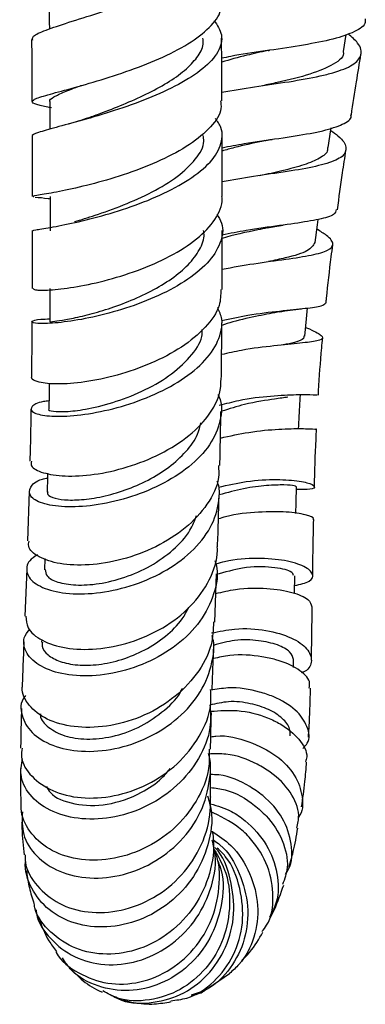
# Model space of a CAD drawing. Units: millimetres. Extents: x 3 to 2496, y 5 to 2495.
# Drawn here: x 1974 to 2004, y 1020 to 1103 of the extents above; entities that cross this region are included whole.
import ezdxf

# ---------------------------------------------------------------- set-up
doc = ezdxf.new("R2010")
doc.units = ezdxf.units.MM

msp = doc.modelspace()

# ---------------------------------------------------------------- linework, layer by layer
at = {"color": 7, "linetype": 'Continuous', "lineweight": 25}
for p, q in [((2001.715, 1100.003), (2001.942, 1101.412)), ((1976.921, 1095.294), (1976.993, 1095.28)), ((1978.641, 1093.91), (1978.605, 1093.9)), ((1975.256, 1062.952), (1975.123, 1058.787)), ((1976.577, 1057.302), (1976.544, 1056.372)), ((1975.042, 1056.415), (1974.889, 1052.447)), ((1990.881, 1051.967), (1991.034, 1056.017)), ((1997.612, 1054.355), (1997.632, 1055.863)), ((1976.312, 1050.479), (1976.303, 1050.271)), ((1997.508, 1048.146), (1997.525, 1048.805)), ((1990.317, 1021.133), (1992.123, 1022.383))]:
    msp.add_line(p, q, dxfattribs=at)
at = {"color": 7, "linetype": 'Continuous', "lineweight": 25, "flags": 128}
for points in [[(1976.938, 1103.974), (1976.949, 1102.495), (1976.953, 1101.891)], [(1976.991, 1095.779), (1976.997, 1094.317), (1977.001, 1093.451)], [(2000.448, 1091.911), (2000.675, 1093.395), (2000.699, 1093.558)], [(1977.015, 1087.78), (1977.015, 1086.344), (1977.015, 1084.908)], [(1999.333, 1083.907), (1999.528, 1085.39), (1999.589, 1085.853)], [(1977.002, 1080.028), (1976.994, 1078.629), (1976.986, 1077.231)], [(1998.47, 1076.031), (1998.613, 1077.499), (1998.702, 1078.405)], [(1976.935, 1072.077), (1976.923, 1071.224), (1976.904, 1069.88)], [(1976.797, 1064.486), (1976.79, 1064.181), (1976.758, 1062.911)], [(1997.718, 1061.105), (1997.739, 1062.01), (1997.772, 1063.381)]]:
    msp.add_lwpolyline(points, dxfattribs=at)
at = {"color": 7, "linetype": 'Continuous', "lineweight": 25}
for points, knots in [([(1975.564, 1100.908), (1975.534, 1101.026), (1975.467, 1101.292), (1976.562, 1101.781), (1978.487, 1102.423), (1981.063, 1103.22), (1983.929, 1104.178), (1986.734, 1105.285), (1989.117, 1106.511), (1990.802, 1107.814), (1991.499, 1109.138), (1991.426, 1110.179), (1990.816, 1110.736), (1990.654, 1110.884)], [0, 0, 0, 0, 0.079155, 0.177689, 0.276358, 0.375078, 0.473752, 0.572295, 0.670655, 0.768822, 0.86682, 0.96469, 1, 1, 1, 1]), ([(1977.137, 1095.257), (1976.924, 1095.298), (1976.08, 1095.459), (1975.461, 1095.643), (1975.462, 1095.916), (1976.507, 1096.269), (1978.4, 1096.776), (1980.925, 1097.476), (1983.769, 1098.388), (1986.575, 1099.501), (1989.017, 1100.783), (1990.695, 1102.178), (1991.495, 1103.307), (1991.359, 1103.933), (1991.326, 1104.087)], [0, 0, 0, 0, 0.031298, 0.124221, 0.2172, 0.310338, 0.403718, 0.497392, 0.591374, 0.685628, 0.78008, 0.874649, 0.969255, 1, 1, 1, 1]), ([(1990.825, 1102.613), (1991.089, 1102.207), (1991.649, 1101.344), (1991.282, 1099.954), (1990.016, 1098.537), (1987.916, 1097.198), (1985.271, 1095.998), (1982.398, 1094.982), (1979.659, 1094.174), (1977.38, 1093.572), (1975.918, 1093.151), (1975.43, 1092.943), (1975.508, 1092.851), (1975.511, 1092.848)], [0, 0, 0, 0, 0.089281, 0.189353, 0.289515, 0.389849, 0.490418, 0.591242, 0.69229, 0.793501, 0.894793, 0.996071, 1, 1, 1, 1]), ([(2003.553, 1102.747), (2003.559, 1102.609), (2003.581, 1102.148), (2002.574, 1101.558), (2000.675, 1100.95), (1998.057, 1100.472), (1995.144, 1100.037), (1992.806, 1099.714), (1991.72, 1099.474), (1991.468, 1099.419)], [0, 0, 0, 0, 0.074958, 0.249667, 0.424108, 0.598398, 0.772713, 0.947231, 1, 1, 1, 1]), ([(1975.458, 1101.006), (1975.459, 1100.858), (1975.471, 1099.251), (1975.482, 1097.507), (1975.488, 1095.92), (1975.489, 1095.775)], [0, 0, 0, 0, 0.0843957, 0.9165412, 1, 1, 1, 1]), ([(1980.253, 1094.417), (1980.59, 1094.54), (1981.479, 1094.864), (1983.178, 1095.523), (1985.112, 1096.379), (1986.913, 1097.345), (1988.415, 1098.392), (1989.451, 1099.494), (1989.965, 1100.419), (1989.905, 1100.959), (1989.886, 1101.127)], [0, 0, 0, 0, 0.08675, 0.228766, 0.37065, 0.512361, 0.653831, 0.795028, 0.935978, 1, 1, 1, 1]), ([(1991.488, 1095.85), (1991.481, 1097.341), (1991.473, 1099.092), (1991.46, 1100.862), (1991.458, 1101.125)], [0, 0, 0, 0, 0.851718, 1, 1, 1, 1]), ([(1991.484, 1096.566), (1992.394, 1096.718), (1994.247, 1097.029), (1997.197, 1097.444), (1999.41, 1097.838), (2001.238, 1098.294), (2002.627, 1098.837), (2003.328, 1099.666), (2003.174, 1100.546), (2002.428, 1101.209), (2002.132, 1101.472)], [0, 0, 0, 0, 0.134856, 0.27486, 0.415121, 0.484636, 0.625172, 0.76612, 0.907302, 1, 1, 1, 1]), ([(1995.37, 1100.07), (1994.763, 1099.941), (1993.36, 1099.645), (1992.154, 1099.295), (1991.47, 1099.097)], [0, 0, 0, 0, 0.433375, 1, 1, 1, 1]), ([(2001.701, 1100.005), (2001.704, 1099.996), (2001.847, 1099.559), (2000.964, 1098.909), (1999.048, 1098.058), (1996.744, 1097.514), (1995.314, 1097.198), (1994.899, 1097.107)], [0, 0, 0, 0, 0.006736, 0.298804, 0.590242, 0.881027, 1, 1, 1, 1]), ([(1995.369, 1100.071), (1995.388, 1100.076), (1995.427, 1100.084), (1995.472, 1100.091), (1995.495, 1100.094)], [0, 0, 0, 0, 0.499957, 1, 1, 1, 1]), ([(2002.388, 1094.643), (2002.532, 1095.576), (2002.797, 1097.282), (2003.073, 1098.987), (2003.198, 1099.759)], [0, 0, 0, 0, 0.546867, 1, 1, 1, 1]), ([(1977.022, 1095.774), (1977.011, 1095.788), (1976.916, 1095.91), (1977.278, 1096.16), (1978.161, 1096.587), (1979.027, 1096.906), (1979.606, 1097.12), (1979.621, 1097.125)], [0, 0, 0, 0, 0.03938, 0.356111, 0.673629, 0.991878, 1, 1, 1, 1]), ([(1991.367, 1095.849), (1991.398, 1095.634), (1991.506, 1094.902), (1990.626, 1093.627), (1988.866, 1092.133), (1986.373, 1090.798), (1983.536, 1089.689), (1980.695, 1088.846), (1978.192, 1088.275), (1976.413, 1087.949), (1975.512, 1087.824), (1975.608, 1087.795), (1975.637, 1087.786)], [0, 0, 0, 0, 0.0468142, 0.1601428, 0.2736301, 0.3871775, 0.5006643, 0.6139606, 0.726948, 0.839542, 0.9517089, 1, 1, 1, 1]), ([(1975.598, 1084.913), (1975.624, 1084.931), (1975.683, 1084.969), (1976.947, 1085.155), (1979.015, 1085.555), (1981.676, 1086.214), (1984.558, 1087.147), (1987.311, 1088.335), (1989.585, 1089.728), (1991.111, 1091.254), (1991.551, 1092.564), (1991.485, 1093.607), (1991.115, 1094.105), (1990.925, 1094.36)], [0, 0, 0, 0, 0.080182, 0.18244, 0.284869, 0.387355, 0.489778, 0.592032, 0.694034, 0.795739, 0.897146, 0.947176, 1, 1, 1, 1]), ([(1980.268, 1094.421), (1979.978, 1094.319), (1979.454, 1094.135), (1978.892, 1093.98), (1978.641, 1093.91)], [0, 0, 0, 0, 0.551981, 1, 1, 1, 1]), ([(1991.504, 1091.894), (1992.121, 1092.014), (1993.681, 1092.317), (1996.339, 1092.679), (1998.556, 1093.025), (2000.402, 1093.398), (2001.722, 1093.849), (2002.452, 1094.29), (2002.345, 1094.617), (2002.333, 1094.652)], [0, 0, 0, 0, 0.124662, 0.315118, 0.504997, 0.598698, 0.787805, 0.976957, 1, 1, 1, 1]), ([(2000.665, 1093.331), (2000.877, 1093.181), (2001.637, 1092.644), (2002.059, 1091.907), (2001.78, 1091.136), (2000.683, 1090.648), (1999.093, 1090.239), (1997.051, 1089.883), (1994.242, 1089.496), (1992.39, 1089.178), (1991.512, 1089.028)], [0, 0, 0, 0, 0.057408, 0.205542, 0.353561, 0.501343, 0.574257, 0.721062, 0.867808, 1, 1, 1, 1]), ([(1975.502, 1092.848), (1975.502, 1092.793), (1975.506, 1091.827), (1975.51, 1090.329), (1975.513, 1088.697), (1975.514, 1087.973), (1975.514, 1087.786)], [0, 0, 0, 0, 0.032093, 0.567838, 0.888365, 1, 1, 1, 1]), ([(1979.076, 1085.675), (1979.632, 1085.841), (1980.82, 1086.197), (1983.188, 1087.034), (1985.641, 1088.132), (1987.827, 1089.449), (1989.336, 1090.912), (1990.057, 1092.105), (1989.933, 1092.766), (1989.903, 1092.923)], [0, 0, 0, 0, 0.142295, 0.304479, 0.466468, 0.6281, 0.789285, 0.950017, 1, 1, 1, 1]), ([(1991.514, 1087.788), (1991.514, 1087.84), (1991.514, 1088.618), (1991.51, 1090.327), (1991.504, 1091.996), (1991.501, 1092.93)], [0, 0, 0, 0, 0.030509, 0.458045, 1, 1, 1, 1]), ([(1995.097, 1092.489), (1995.003, 1092.468), (1994.188, 1092.285), (1992.884, 1092.016), (1991.846, 1091.709), (1991.505, 1091.608)], [0, 0, 0, 0, 0.08041, 0.697737, 1, 1, 1, 1]), ([(1995.102, 1092.489), (1995.198, 1092.508), (1995.391, 1092.548), (1995.612, 1092.581), (1995.724, 1092.598)], [0, 0, 0, 0, 0.4990039, 1, 1, 1, 1]), ([(2000.374, 1091.925), (2000.384, 1091.845), (2000.427, 1091.494), (1999.785, 1091.005), (1998.48, 1090.436), (1996.692, 1089.968), (1995.309, 1089.666), (1994.666, 1089.526)], [0, 0, 0, 0, 0.070522, 0.311551, 0.55198, 0.791798, 1, 1, 1, 1]), ([(2001.216, 1086.673), (2001.358, 1087.704), (2001.587, 1089.373), (2001.84, 1091.044), (2001.937, 1091.682)], [0, 0, 0, 0, 0.618243, 1, 1, 1, 1]), ([(1975.586, 1080.044), (1975.609, 1080.001), (1975.661, 1079.902), (1976.894, 1079.887), (1978.92, 1080.108), (1981.542, 1080.643), (1984.403, 1081.516), (1987.16, 1082.715), (1989.482, 1084.188), (1991.019, 1085.846), (1991.56, 1087.083), (1991.498, 1087.721), (1991.492, 1087.788)], [0, 0, 0, 0, 0.086255, 0.197417, 0.308974, 0.421011, 0.533538, 0.646492, 0.759765, 0.873219, 0.986713, 1, 1, 1, 1]), ([(1975.756, 1087.737), (1976.101, 1087.71), (1976.485, 1087.68), (1976.937, 1087.602), (1976.982, 1087.594)], [0, 0, 0, 0, 0.898993, 1, 1, 1, 1]), ([(2001.116, 1086.686), (2001.084, 1086.544), (2001.007, 1086.207), (1999.975, 1085.919), (1998.421, 1085.625), (1996.399, 1085.343), (1993.819, 1085.004), (1992.185, 1084.673), (1991.513, 1084.537)], [0, 0, 0, 0, 0.147958, 0.351154, 0.451579, 0.65461, 0.858017, 1, 1, 1, 1]), ([(1991.048, 1086.303), (1991.201, 1086.055), (1991.684, 1085.268), (1991.45, 1083.84), (1990.384, 1082.153), (1988.42, 1080.591), (1985.865, 1079.256), (1983.011, 1078.217), (1980.213, 1077.514), (1977.815, 1077.144), (1976.123, 1077.061), (1975.473, 1077.163), (1975.483, 1077.31), (1975.867, 1077.459), (1976.722, 1077.477), (1976.987, 1077.482)], [0, 0, 0, 0, 0.040123, 0.126879, 0.21376, 0.300862, 0.388256, 0.47597, 0.563976, 0.652204, 0.740548, 0.828893, 0.872531, 0.960459, 1, 1, 1, 1]), ([(1991.507, 1081.673), (1992.407, 1081.834), (1994.281, 1082.171), (1996.954, 1082.512), (1999.147, 1082.847), (2000.556, 1083.234), (2000.968, 1083.768), (2000.591, 1084.355), (1999.774, 1084.856), (1999.481, 1085.036)], [0, 0, 0, 0, 0.141467, 0.294573, 0.448213, 0.602477, 0.757379, 0.912858, 1, 1, 1, 1]), ([(1995.277, 1085.147), (1995.026, 1085.09), (1993.903, 1084.835), (1992.429, 1084.571), (1991.513, 1084.244), (1991.513, 1084.244)], [0, 0, 0, 0, 0.2238, 0.999853, 1, 1, 1, 1]), ([(1995.326, 1085.154), (1995.532, 1085.195), (1995.948, 1085.28), (1996.412, 1085.347), (1996.646, 1085.381)], [0, 0, 0, 0, 0.495509, 1, 1, 1, 1]), ([(1975.514, 1084.911), (1975.513, 1084.501), (1975.512, 1083.022), (1975.509, 1081.395), (1975.502, 1080.196), (1975.501, 1080.041)], [0, 0, 0, 0, 0.250251, 0.90295, 1, 1, 1, 1]), ([(1977.033, 1077.232), (1977.018, 1077.233), (1976.932, 1077.236), (1977.341, 1077.269), (1978.255, 1077.408), (1979.678, 1077.694), (1981.426, 1078.16), (1983.358, 1078.821), (1985.304, 1079.675), (1987.088, 1080.704), (1988.567, 1081.874), (1989.563, 1083.141), (1990.036, 1084.179), (1989.967, 1084.768), (1989.948, 1084.924)], [0, 0, 0, 0, 0.0194821, 0.114145, 0.2090034, 0.3039967, 0.3990461, 0.4940518, 0.5889529, 0.683672, 0.7781551, 0.8723949, 0.9663761, 1, 1, 1, 1]), ([(1991.5, 1079.952), (1991.504, 1080.815), (1991.512, 1082.455), (1991.513, 1084.122), (1991.514, 1084.912)], [0, 0, 0, 0, 0.526458, 1, 1, 1, 1]), ([(1999.309, 1083.911), (1999.163, 1083.666), (1998.867, 1083.165), (1997.298, 1082.713), (1995.893, 1082.409), (1995.41, 1082.305)], [0, 0, 0, 0, 0.387687, 0.789282, 1, 1, 1, 1]), ([(2000.26, 1078.817), (2000.273, 1078.953), (2000.396, 1080.241), (2000.591, 1081.876), (2000.785, 1083.375), (2000.828, 1083.709)], [0, 0, 0, 0, 0.084026, 0.795541, 1, 1, 1, 1]), ([(1991.396, 1079.955), (1991.388, 1079.509), (1991.369, 1078.428), (1990.188, 1076.744), (1988.177, 1075.063), (1985.543, 1073.684), (1982.661, 1072.69), (1979.88, 1072.118), (1977.538, 1071.95), (1975.973, 1072.12), (1975.409, 1072.398), (1975.459, 1072.567), (1975.466, 1072.59)], [0, 0, 0, 0, 0.0793246, 0.1925705, 0.3060011, 0.4194803, 0.5328427, 0.6459188, 0.758559, 0.870666, 0.9822188, 1, 1, 1, 1]), ([(1976.914, 1070.579), (1976.756, 1070.562), (1975.969, 1070.477), (1975.384, 1070.103), (1975.369, 1069.652), (1976.417, 1069.312), (1978.321, 1069.246), (1980.867, 1069.548), (1983.732, 1070.268), (1986.562, 1071.402), (1989, 1072.895), (1990.76, 1074.648), (1991.43, 1076.219), (1991.555, 1077.496), (1991.274, 1078.115), (1991.13, 1078.434)], [0, 0, 0, 0, 0.022131, 0.11045, 0.199122, 0.288087, 0.377259, 0.466533, 0.555782, 0.644867, 0.733667, 0.822101, 0.910149, 0.953524, 1, 1, 1, 1]), ([(1991.466, 1077.338), (1992.203, 1077.498), (1993.912, 1077.872), (1996.442, 1078.163), (1998.61, 1078.382), (2000, 1078.544), (2000.137, 1078.733), (2000.201, 1078.821)], [0, 0, 0, 0, 0.164493, 0.381635, 0.597653, 0.81279, 1, 1, 1, 1]), ([(1996.321, 1078.079), (1996.623, 1078.13), (1997.236, 1078.235), (1997.87, 1078.306), (1998.193, 1078.341)], [0, 0, 0, 0, 0.491962, 1, 1, 1, 1]), ([(1996.379, 1078.09), (1995.797, 1077.975), (1994.607, 1077.74), (1992.825, 1077.372), (1991.785, 1077.035), (1991.481, 1076.936)], [0, 0, 0, 0, 0.404402, 0.825816, 1, 1, 1, 1]), ([(1975.484, 1077.243), (1975.483, 1077.098), (1975.474, 1075.533), (1975.461, 1073.973), (1975.44, 1072.604), (1975.44, 1072.591)], [0, 0, 0, 0, 0.09164, 0.991461, 1, 1, 1, 1]), ([(1991.436, 1072.396), (1991.446, 1073.184), (1991.467, 1074.745), (1991.477, 1076.36), (1991.483, 1077.159)], [0, 0, 0, 0, 0.504779, 1, 1, 1, 1]), ([(1998.542, 1076.768), (1998.648, 1076.722), (1999.377, 1076.409), (1999.959, 1076.07), (2000.032, 1075.724), (1999.188, 1075.56), (1997.816, 1075.408), (1995.947, 1075.224), (1993.562, 1074.948), (1992.026, 1074.604), (1991.461, 1074.477)], [0, 0, 0, 0, 0.027506, 0.188948, 0.350074, 0.510667, 0.589761, 0.748674, 0.907472, 1, 1, 1, 1]), ([(1976.919, 1069.879), (1976.914, 1069.877), (1976.793, 1069.807), (1977.232, 1069.685), (1978.259, 1069.649), (1980.01, 1069.848), (1982.257, 1070.382), (1984.759, 1071.326), (1987.093, 1072.632), (1988.852, 1074.228), (1989.813, 1075.598), (1989.831, 1076.389), (1989.835, 1076.579)], [0, 0, 0, 0, 0.004867, 0.115721, 0.226882, 0.338217, 0.463379, 0.588407, 0.713119, 0.837381, 0.961135, 1, 1, 1, 1]), ([(1998.381, 1076.046), (1998.388, 1075.97), (1998.408, 1075.753), (1997.81, 1075.536), (1996.982, 1075.36), (1996.648, 1075.289)], [0, 0, 0, 0, 0.2403679, 0.6942286, 1, 1, 1, 1]), ([(1999.609, 1071.073), (1999.615, 1071.189), (1999.682, 1072.495), (1999.803, 1074.105), (1999.95, 1075.607), (1999.977, 1075.887)], [0, 0, 0, 0, 0.073308, 0.827103, 1, 1, 1, 1]), ([(1975.441, 1065.502), (1975.419, 1065.367), (1975.358, 1064.991), (1976.343, 1064.487), (1978.179, 1064.192), (1980.693, 1064.321), (1983.528, 1064.94), (1986.355, 1066.056), (1988.829, 1067.617), (1990.614, 1069.515), (1991.379, 1071.174), (1991.408, 1072.135), (1991.416, 1072.396)], [0, 0, 0, 0, 0.061584, 0.171958, 0.282736, 0.394054, 0.505972, 0.618448, 0.731355, 0.844514, 0.957731, 1, 1, 1, 1]), ([(1991.145, 1071.106), (1991.175, 1071.053), (1991.565, 1070.359), (1991.419, 1068.878), (1990.595, 1066.845), (1988.792, 1064.977), (1986.351, 1063.439), (1983.53, 1062.333), (1980.678, 1061.719), (1978.143, 1061.601), (1976.247, 1061.915), (1975.21, 1062.547), (1975.25, 1063.297), (1975.851, 1063.888), (1976.64, 1064.057), (1976.787, 1064.089)], [0, 0, 0, 0, 0.007226, 0.094215, 0.181371, 0.268834, 0.356707, 0.445034, 0.533784, 0.622861, 0.712129, 0.801439, 0.890654, 0.979652, 1, 1, 1, 1]), ([(1999.482, 1071.08), (1999.508, 1071.072), (1999.588, 1071.046), (1998.834, 1071.09), (1997.512, 1071.087), (1995.663, 1070.992), (1993.321, 1070.731), (1991.815, 1070.334), (1991.263, 1070.188)], [0, 0, 0, 0, 0.105185, 0.324693, 0.433239, 0.652682, 0.87274, 1, 1, 1, 1]), ([(1997.052, 1070.891), (1996.712, 1070.844), (1995.867, 1070.727), (1993.731, 1070.422), (1992.114, 1069.909), (1991.473, 1069.706)], [0, 0, 0, 0, 0.289848, 0.718614, 1, 1, 1, 1]), ([(1997.948, 1068.284), (1997.974, 1068.761), (1998.023, 1069.681), (1998.072, 1070.601), (1998.096, 1071.044)], [0, 0, 0, 0, 0.51853, 1, 1, 1, 1]), ([(1975.399, 1069.914), (1975.39, 1069.278), (1975.37, 1067.764), (1975.335, 1066.333), (1975.314, 1065.503)], [0, 0, 0, 0, 0.419985, 1, 1, 1, 1]), ([(1991.311, 1065.149), (1991.318, 1065.377), (1991.359, 1066.815), (1991.381, 1068.371), (1991.399, 1069.681)], [0, 0, 0, 0, 0.15869, 1, 1, 1, 1]), ([(1976.82, 1062.912), (1976.802, 1062.871), (1976.725, 1062.701), (1977.179, 1062.435), (1978.148, 1062.225), (1979.614, 1062.226), (1981.393, 1062.488), (1983.345, 1063.036), (1985.293, 1063.874), (1987.076, 1064.975), (1988.509, 1066.295), (1989.44, 1067.575), (1989.633, 1068.411), (1989.707, 1068.729)], [0, 0, 0, 0, 0.031755, 0.13245, 0.2334, 0.334516, 0.435673, 0.536776, 0.637705, 0.738359, 0.83869, 0.938646, 1, 1, 1, 1]), ([(1991.359, 1067.454), (1992.166, 1067.632), (1993.931, 1068.021), (1995.938, 1068.186), (1997.701, 1068.258), (1998.933, 1068.243), (1999.577, 1068.177), (1999.417, 1068.209), (1999.4, 1068.213)], [0, 0, 0, 0, 0.188006, 0.411498, 0.5225, 0.746888, 0.972815, 1, 1, 1, 1]), ([(1999.279, 1063.344), (1999.313, 1064.666), (1999.354, 1066.267), (1999.443, 1067.92), (1999.459, 1068.207)], [0, 0, 0, 0, 0.826229, 1, 1, 1, 1]), ([(1991.191, 1065.15), (1991.214, 1064.806), (1991.287, 1063.695), (1990.339, 1061.838), (1988.509, 1059.821), (1985.968, 1058.218), (1983.1, 1057.156), (1980.247, 1056.691), (1977.75, 1056.805), (1975.989, 1057.401), (1975.11, 1058.147), (1975.218, 1058.634), (1975.251, 1058.781)], [0, 0, 0, 0, 0.0506, 0.163437, 0.276567, 0.389841, 0.503064, 0.616008, 0.728489, 0.840407, 0.951732, 1, 1, 1, 1]), ([(1975.94, 1057.615), (1975.696, 1057.458), (1975.229, 1057.157), (1974.968, 1056.442), (1975.176, 1055.578), (1976.454, 1054.73), (1978.55, 1054.279), (1981.22, 1054.355), (1984.127, 1055.026), (1986.915, 1056.283), (1989.227, 1058.04), (1990.815, 1060.156), (1991.257, 1062.053), (1991.304, 1063.295), (1991.112, 1063.741), (1991.073, 1063.831)], [0, 0, 0, 0, 0.050682, 0.097088, 0.190902, 0.285182, 0.379653, 0.474203, 0.568672, 0.662908, 0.756748, 0.850054, 0.942798, 0.988423, 1, 1, 1, 1]), ([(1991.196, 1063.314), (1991.989, 1063.496), (1993.739, 1063.897), (1995.749, 1063.978), (1997.505, 1063.917), (1998.812, 1063.703), (1999.422, 1063.377), (1999.119, 1063.11), (1998.198, 1063.125), (1997.766, 1063.133)], [0, 0, 0, 0, 0.134242, 0.295995, 0.375709, 0.536426, 0.697181, 0.858015, 1, 1, 1, 1]), ([(1997.699, 1063.387), (1997.69, 1063.403), (1997.668, 1063.442), (1996.798, 1063.523), (1995.315, 1063.481), (1993.38, 1063.255), (1991.95, 1062.855), (1991.25, 1062.66)], [0, 0, 0, 0, 0.154517, 0.368261, 0.581658, 0.79505, 1, 1, 1, 1]), ([(1991.12, 1058.286), (1991.123, 1058.349), (1991.174, 1059.693), (1991.209, 1061.221), (1991.243, 1062.677)], [0, 0, 0, 0, 0.04714, 1, 1, 1, 1]), ([(1999.131, 1060.612), (1999.157, 1060.628), (1999.317, 1060.728), (1998.618, 1061.009), (1997.042, 1061.271), (1994.638, 1061.251), (1992.543, 1061.064), (1991.389, 1060.709), (1991.187, 1060.647)], [0, 0, 0, 0, 0.0440701, 0.2725255, 0.500125, 0.7267025, 0.952159, 1, 1, 1, 1]), ([(1976.597, 1056.376), (1976.618, 1056.192), (1976.662, 1055.784), (1977.59, 1055.284), (1979.118, 1055.026), (1981.104, 1055.133), (1983.312, 1055.672), (1985.511, 1056.634), (1987.422, 1057.993), (1988.796, 1059.464), (1989.189, 1060.507), (1989.347, 1060.927)], [0, 0, 0, 0, 0.096806, 0.214594, 0.332623, 0.450754, 0.568809, 0.686616, 0.804034, 0.920922, 1, 1, 1, 1]), ([(1999.133, 1055.847), (1999.142, 1056.59), (1999.161, 1058.125), (1999.197, 1059.762), (1999.216, 1060.606)], [0, 0, 0, 0, 0.4842191, 1, 1, 1, 1]), ([(1974.976, 1052.449), (1974.994, 1052.12), (1975.034, 1051.361), (1976.251, 1050.362), (1978.27, 1049.693), (1980.899, 1049.599), (1983.783, 1050.164), (1986.578, 1051.394), (1988.953, 1053.216), (1990.553, 1055.478), (1991.141, 1057.255), (1991.102, 1058.188), (1991.098, 1058.286)], [0, 0, 0, 0, 0.085245, 0.196329, 0.307861, 0.419943, 0.532577, 0.645716, 0.759222, 0.872916, 0.986596, 1, 1, 1, 1]), ([(1990.877, 1057.158), (1990.919, 1057.037), (1991.239, 1056.133), (1990.895, 1054.317), (1989.788, 1051.977), (1987.761, 1049.953), (1985.168, 1048.441), (1982.288, 1047.552), (1979.478, 1047.335), (1977.085, 1047.753), (1975.398, 1048.69), (1974.805, 1049.739), (1974.761, 1050.672), (1975.107, 1051.125), (1975.296, 1051.371)], [0, 0, 0, 0, 0.0147453, 0.1106669, 0.206884, 0.3035388, 0.4007241, 0.4984351, 0.5966271, 0.6951783, 0.7939403, 0.8927419, 0.9415608, 1, 1, 1, 1]), ([(1997.621, 1055.038), (1998.092, 1055.143), (1999.035, 1055.354), (1999.265, 1055.995), (1998.544, 1056.656), (1996.886, 1057.194), (1994.522, 1057.364), (1992.406, 1057.268), (1991.227, 1056.906), (1990.984, 1056.831)], [0, 0, 0, 0, 0.160255, 0.32112, 0.481093, 0.640442, 0.799511, 0.958667, 1, 1, 1, 1]), ([(1997.521, 1055.872), (1997.489, 1055.994), (1997.415, 1056.273), (1995.808, 1056.623), (1993.481, 1056.65), (1991.738, 1056.166), (1990.973, 1055.954)], [0, 0, 0, 0, 0.2202915, 0.5010602, 0.7812066, 1, 1, 1, 1]), ([(1990.972, 1054.361), (1991.528, 1054.494), (1993.039, 1054.856), (1995.365, 1054.844), (1997.506, 1054.506), (1998.89, 1053.89), (1999.003, 1053.463), (1999.057, 1053.258)], [0, 0, 0, 0, 0.12862, 0.349571, 0.571781, 0.795251, 1, 1, 1, 1]), ([(1976.375, 1050.271), (1976.354, 1050.157), (1976.282, 1049.779), (1976.779, 1049.175), (1977.789, 1048.6), (1979.29, 1048.301), (1981.091, 1048.335), (1983.056, 1048.76), (1985.016, 1049.56), (1986.765, 1050.736), (1988.058, 1051.97), (1988.521, 1052.861), (1988.688, 1053.183)], [0, 0, 0, 0, 0.047444, 0.158636, 0.270046, 0.38162, 0.493197, 0.604674, 0.715919, 0.826823, 0.937328, 1, 1, 1, 1]), ([(1999.02, 1048.752), (1999.044, 1050.004), (1999.072, 1051.459), (1999.094, 1053.039), (1999.097, 1053.26)], [0, 0, 0, 0, 0.86026, 1, 1, 1, 1]), ([(1990.781, 1051.975), (1990.755, 1051.329), (1990.691, 1049.79), (1989.434, 1047.501), (1987.354, 1045.386), (1984.669, 1043.874), (1981.757, 1043.085), (1978.973, 1043.05), (1976.65, 1043.709), (1975.133, 1044.91), (1974.611, 1045.989), (1974.682, 1046.57), (1974.689, 1046.632)], [0, 0, 0, 0, 0.0817398, 0.1950377, 0.3085996, 0.4222921, 0.5359169, 0.6493025, 0.7622759, 0.8747218, 0.9865652, 1, 1, 1, 1]), ([(1990.608, 1051.042), (1991.261, 1051.179), (1992.868, 1051.516), (1995.281, 1051.316), (1997.427, 1050.691), (1998.794, 1049.724), (1999.139, 1048.704), (1998.865, 1047.955), (1998.255, 1047.732), (1998.152, 1047.694)], [0, 0, 0, 0, 0.116579, 0.286852, 0.456495, 0.625871, 0.795446, 0.965664, 1, 1, 1, 1]), ([(1974.938, 1045.774), (1974.87, 1045.682), (1974.439, 1045.104), (1974.602, 1043.879), (1975.518, 1042.436), (1977.411, 1041.391), (1979.941, 1040.961), (1982.819, 1041.261), (1985.682, 1042.316), (1988.167, 1044.055), (1989.994, 1046.327), (1990.69, 1048.478), (1990.88, 1050.007), (1990.711, 1050.628), (1990.657, 1050.827)], [0, 0, 0, 0, 0.019093, 0.120085, 0.221376, 0.322893, 0.424473, 0.525945, 0.627133, 0.727887, 0.828107, 0.927778, 0.976835, 1, 1, 1, 1]), ([(1974.806, 1050.31), (1974.776, 1049.576), (1974.724, 1048.288), (1974.686, 1047.13), (1974.67, 1046.633)], [0, 0, 0, 0, 0.570451, 1, 1, 1, 1]), ([(1997.518, 1048.811), (1997.456, 1049.027), (1997.332, 1049.462), (1996.249, 1050.074), (1994.627, 1050.437), (1992.714, 1050.534), (1991.379, 1050.166), (1990.781, 1050.001)], [0, 0, 0, 0, 0.205752, 0.414792, 0.623092, 0.831087, 1, 1, 1, 1]), ([(1990.667, 1046.283), (1990.681, 1046.705), (1990.717, 1047.817), (1990.768, 1049.079), (1990.8, 1049.862)], [0, 0, 0, 0, 0.3795054, 1, 1, 1, 1]), ([(1998.834, 1046.412), (1998.866, 1046.589), (1998.959, 1047.108), (1998.003, 1048.023), (1996.459, 1048.727), (1994.478, 1049.138), (1992.655, 1049.298), (1991.225, 1048.987), (1990.762, 1048.887)], [0, 0, 0, 0, 0.116317, 0.340591, 0.563925, 0.67381, 0.894217, 1, 1, 1, 1]), ([(1974.649, 1041.356), (1974.619, 1041.106), (1974.515, 1040.256), (1975.384, 1038.913), (1977.121, 1037.665), (1979.588, 1037.055), (1982.416, 1037.217), (1985.275, 1038.195), (1987.825, 1039.932), (1989.67, 1042.282), (1990.631, 1044.512), (1990.559, 1045.867), (1990.537, 1046.283)], [0, 0, 0, 0, 0.046232, 0.157439, 0.269178, 0.381512, 0.494457, 0.607914, 0.72172, 0.835672, 0.949591, 1, 1, 1, 1]), ([(1976.195, 1044.25), (1976.193, 1044.194), (1976.176, 1043.768), (1976.847, 1043.05), (1978.172, 1042.324), (1980.063, 1042.025), (1982.225, 1042.249), (1984.46, 1043.005), (1986.439, 1044.31), (1987.736, 1045.503), (1988.112, 1046.292), (1988.167, 1046.409)], [0, 0, 0, 0, 0.020751, 0.157428, 0.294325, 0.431342, 0.568204, 0.704788, 0.840876, 0.976408, 1, 1, 1, 1]), ([(1998.314, 1041.311), (1998.45, 1041.456), (1998.937, 1041.975), (1998.777, 1043.176), (1997.81, 1044.592), (1996.229, 1045.577), (1994.282, 1046.221), (1992.456, 1046.549), (1991.022, 1046.302), (1990.537, 1046.219)], [0, 0, 0, 0, 0.072609, 0.260153, 0.446094, 0.630866, 0.721944, 0.906043, 1, 1, 1, 1]), ([(1998.777, 1042.272), (1998.793, 1042.526), (1998.849, 1043.388), (1998.909, 1044.753), (1998.941, 1045.91), (1998.955, 1046.408)], [0, 0, 0, 0, 0.193135, 0.652857, 1, 1, 1, 1]), ([(1997.23, 1042.386), (1997.239, 1042.585), (1997.261, 1043.068), (1996.637, 1043.87), (1995.499, 1044.634), (1993.919, 1045.13), (1992.184, 1045.366), (1991.001, 1045.089), (1990.478, 1044.966)], [0, 0, 0, 0, 0.127453, 0.310621, 0.492873, 0.674533, 0.855968, 1, 1, 1, 1]), ([(1990.478, 1044.966), (1990.517, 1044.342), (1990.612, 1042.801), (1989.629, 1040.412), (1987.805, 1038.118), (1985.303, 1036.409), (1982.47, 1035.44), (1979.638, 1035.279), (1977.152, 1035.9), (1975.358, 1037.175), (1974.411, 1038.811), (1974.597, 1039.956), (1974.682, 1040.48)], [0, 0, 0, 0, 0.0704136, 0.1737915, 0.2775363, 0.3817794, 0.4866054, 0.5920103, 0.6978915, 0.8040989, 0.9104507, 1, 1, 1, 1]), ([(1974.605, 1044.687), (1974.58, 1043.811), (1974.546, 1042.664), (1974.535, 1041.609), (1974.532, 1041.36)], [0, 0, 0, 0, 0.763398, 1, 1, 1, 1]), ([(1990.529, 1041.258), (1990.544, 1042.132), (1990.56, 1043.109), (1990.598, 1044.238), (1990.602, 1044.357)], [0, 0, 0, 0, 0.894952, 1, 1, 1, 1]), ([(1990.558, 1044.449), (1991.303, 1044.503), (1993.019, 1044.627), (1994.988, 1044.082), (1996.784, 1043.238), (1998.075, 1042.124), (1998.758, 1040.928), (1998.572, 1040.331), (1998.528, 1040.19)], [0, 0, 0, 0, 0.166675, 0.384099, 0.492272, 0.710927, 0.93176, 1, 1, 1, 1]), ([(1990.553, 1042.311), (1990.698, 1042.332), (1991.808, 1042.49), (1993.826, 1041.951), (1996.152, 1040.804), (1997.754, 1039.087), (1998.331, 1037.263), (1998.329, 1035.97), (1997.924, 1035.514), (1997.921, 1035.51)], [0, 0, 0, 0, 0.0293393, 0.2244534, 0.4183903, 0.6116397, 0.8047214, 0.998417, 1, 1, 1, 1]), ([(1990.404, 1041.261), (1990.419, 1040.719), (1990.461, 1039.206), (1989.42, 1036.818), (1987.514, 1034.451), (1984.935, 1032.753), (1982.067, 1031.881), (1979.256, 1031.896), (1976.848, 1032.746), (1975.193, 1034.273), (1974.556, 1035.693), (1974.573, 1036.494), (1974.576, 1036.612)], [0, 0, 0, 0, 0.0638401, 0.1782573, 0.2930584, 0.4081086, 0.5232277, 0.6382265, 0.7528829, 0.8670149, 0.9805008, 1, 1, 1, 1]), ([(1974.682, 1035.987), (1974.657, 1035.343), (1974.605, 1033.995), (1975.768, 1032.182), (1977.732, 1030.857), (1980.327, 1030.281), (1983.196, 1030.574), (1985.986, 1031.745), (1988.334, 1033.69), (1989.984, 1036.221), (1990.494, 1038.583), (1990.579, 1040.175), (1990.391, 1040.763), (1990.346, 1040.902)], [0, 0, 0, 0, 0.09647, 0.201769, 0.30722, 0.41265, 0.517855, 0.622652, 0.726902, 0.830547, 0.933596, 0.984344, 1, 1, 1, 1]), ([(1997.788, 1034.621), (1997.875, 1034.98), (1998.108, 1035.939), (1997.356, 1037.667), (1995.977, 1039.123), (1994.115, 1040.227), (1992.334, 1040.912), (1990.855, 1040.87), (1990.36, 1040.855)], [0, 0, 0, 0, 0.131425, 0.3507015, 0.5691095, 0.6765093, 0.8917809, 1, 1, 1, 1]), ([(1974.516, 1039.644), (1974.512, 1038.869), (1974.508, 1037.814), (1974.548, 1036.864), (1974.559, 1036.611)], [0, 0, 0, 0, 0.734132, 1, 1, 1, 1]), ([(1976.703, 1038.144), (1976.8, 1037.96), (1977.18, 1037.236), (1979.031, 1036.533), (1981.795, 1036.446), (1984.437, 1037.37), (1986.234, 1038.548), (1986.904, 1039.362), (1987.13, 1039.636)], [0, 0, 0, 0, 0.078722, 0.309187, 0.539428, 0.768992, 0.921982, 1, 1, 1, 1]), ([(1990.541, 1037.191), (1990.537, 1037.301), (1990.517, 1037.864), (1990.509, 1038.71), (1990.515, 1039.486), (1990.517, 1039.676)], [0, 0, 0, 0, 0.155913, 0.794222, 1, 1, 1, 1]), ([(1998.195, 1036.411), (1998.298, 1037.11), (1998.478, 1038.329), (1998.581, 1039.624), (1998.625, 1040.177)], [0, 0, 0, 0, 0.57284, 1, 1, 1, 1]), ([(1996.83, 1030.739), (1996.925, 1030.873), (1997.429, 1031.578), (1997.439, 1033.287), (1996.733, 1035.485), (1995.321, 1037.135), (1993.488, 1038.371), (1991.962, 1039.1), (1990.755, 1039.12), (1990.513, 1039.124)], [0, 0, 0, 0, 0.0472119, 0.2499348, 0.4510624, 0.6512585, 0.750052, 0.9497767, 1, 1, 1, 1]), ([(1990.524, 1038.04), (1990.946, 1037.987), (1992.334, 1037.811), (1993.918, 1036.842), (1995.573, 1035.379), (1996.704, 1033.59), (1997.177, 1031.482), (1996.763, 1030.331), (1996.593, 1029.858)], [0, 0, 0, 0, 0.0934082, 0.3079359, 0.4147358, 0.6306209, 0.8483326, 1, 1, 1, 1]), ([(1990.272, 1037.322), (1990.391, 1036.921), (1990.788, 1035.588), (1990.418, 1033.168), (1989.219, 1030.456), (1987.166, 1028.239), (1984.583, 1026.759), (1981.763, 1026.154), (1979.066, 1026.47), (1976.807, 1027.642), (1975.355, 1029.498), (1974.864, 1031.015), (1974.936, 1031.792), (1974.936, 1031.794)], [0, 0, 0, 0, 0.044935, 0.149286, 0.253806, 0.358694, 0.46415, 0.570235, 0.67698, 0.784265, 0.891929, 0.999753, 1, 1, 1, 1]), ([(1974.923, 1032.365), (1974.92, 1032.161), (1974.901, 1031.202), (1975.853, 1029.674), (1977.672, 1028.159), (1980.19, 1027.413), (1983.006, 1027.562), (1985.791, 1028.64), (1988.196, 1030.563), (1989.883, 1033.138), (1990.551, 1035.475), (1990.521, 1036.832), (1990.513, 1037.191)], [0, 0, 0, 0, 0.030902, 0.144947, 0.259658, 0.375072, 0.491121, 0.607653, 0.724455, 0.841295, 0.957958, 1, 1, 1, 1]), ([(1990.511, 1036.672), (1991.124, 1036.491), (1992.198, 1036.174), (1993.843, 1034.984), (1995.371, 1033.26), (1996.256, 1030.815), (1996.303, 1028.625), (1995.705, 1027.537), (1995.482, 1027.131)], [0, 0, 0, 0, 0.1393119, 0.243737, 0.4539839, 0.66431, 0.8747557, 1, 1, 1, 1]), ([(1994.858, 1025.91), (1994.997, 1026.081), (1995.644, 1026.874), (1995.916, 1028.836), (1995.505, 1031.407), (1994.278, 1033.394), (1992.62, 1035.022), (1991.332, 1035.627), (1990.485, 1036.025)], [0, 0, 0, 0, 0.0584041, 0.2711826, 0.4836797, 0.6953623, 0.7996092, 1, 1, 1, 1]), ([(1974.616, 1035.095), (1974.622, 1034.938), (1974.655, 1033.956), (1974.753, 1033.09), (1974.835, 1032.361)], [0, 0, 0, 0, 0.159263, 1, 1, 1, 1]), ([(1997.129, 1031.34), (1997.256, 1031.76), (1997.555, 1032.751), (1997.764, 1033.928), (1997.884, 1034.605)], [0, 0, 0, 0, 0.424448, 1, 1, 1, 1]), ([(1990.672, 1034.355), (1990.702, 1034.167), (1990.891, 1032.994), (1990.575, 1030.754), (1989.313, 1027.972), (1987.213, 1025.742), (1984.589, 1024.32), (1981.769, 1023.851), (1979.093, 1024.355), (1977.006, 1025.766), (1975.809, 1027.247), (1975.677, 1028.236), (1975.655, 1028.408)], [0, 0, 0, 0, 0.022505, 0.1403667, 0.2590628, 0.3781895, 0.4976533, 0.6172158, 0.7366782, 0.8559633, 0.9749607, 1, 1, 1, 1]), ([(1975.843, 1027.74), (1975.85, 1027.648), (1975.923, 1026.72), (1977, 1025.221), (1978.97, 1023.653), (1981.597, 1022.975), (1984.41, 1023.273), (1987.07, 1024.538), (1989.249, 1026.634), (1990.601, 1029.315), (1991.103, 1031.777), (1990.772, 1033.169), (1990.67, 1033.599)], [0, 0, 0, 0, 0.013032, 0.131568, 0.250221, 0.368603, 0.486236, 0.603034, 0.719057, 0.834324, 0.94888, 1, 1, 1, 1]), ([(1990.802, 1033.596), (1990.98, 1033.472), (1991.96, 1032.787), (1993.061, 1030.825), (1993.814, 1028.06), (1993.523, 1025.214), (1992.299, 1022.775), (1990.648, 1021.104), (1989.351, 1020.696), (1988.884, 1020.549)], [0, 0, 0, 0, 0.038288, 0.210919, 0.383187, 0.555556, 0.728391, 0.902145, 1, 1, 1, 1]), ([(1990.676, 1034.327), (1991.222, 1033.966), (1992.589, 1033.062), (1993.967, 1030.821), (1994.663, 1028.086), (1994.317, 1025.368), (1993.307, 1023.448), (1992.401, 1022.625), (1992.128, 1022.377)], [0, 0, 0, 0, 0.129659, 0.3245327, 0.5204918, 0.7173421, 0.9149798, 1, 1, 1, 1]), ([(1977.512, 1024.21), (1977.521, 1024.19), (1977.894, 1023.394), (1979.403, 1022.337), (1981.821, 1021.395), (1984.597, 1021.507), (1987.25, 1022.612), (1989.46, 1024.623), (1990.945, 1027.315), (1991.332, 1029.848), (1991.26, 1031.756), (1990.935, 1032.565), (1990.799, 1032.906)], [0, 0, 0, 0, 0.00315, 0.128389, 0.254492, 0.381352, 0.508787, 0.636507, 0.76424, 0.891645, 0.954431, 1, 1, 1, 1]), ([(1990.844, 1032.775), (1991.156, 1032.254), (1991.987, 1030.867), (1992.277, 1028.202), (1991.744, 1025.263), (1990.248, 1022.715), (1988.033, 1020.876), (1985.404, 1020.022), (1983.056, 1020.031), (1981.861, 1020.687), (1981.453, 1020.911)], [0, 0, 0, 0, 0.0840122, 0.2231537, 0.3630479, 0.5035478, 0.6444823, 0.7856267, 0.9266656, 1, 1, 1, 1]), ([(1982.238, 1020.537), (1982.394, 1020.442), (1983.315, 1019.881), (1985.384, 1019.796), (1988.028, 1020.427), (1990.329, 1022.102), (1991.928, 1024.505), (1992.654, 1027.391), (1992.283, 1030.298), (1991.615, 1032.273), (1990.922, 1032.973), (1990.921, 1032.975)], [0, 0, 0, 0, 0.028879, 0.169792, 0.31022, 0.449865, 0.588578, 0.726305, 0.863266, 0.999709, 1, 1, 1, 1]), ([(1987.194, 1020.089), (1987.645, 1020.139), (1988.98, 1020.287), (1990.905, 1021.618), (1992.585, 1023.822), (1993.385, 1026.623), (1993.119, 1029.541), (1992.288, 1031.789), (1991.333, 1032.713), (1991.099, 1032.939)], [0, 0, 0, 0, 0.087383, 0.258775, 0.430566, 0.602354, 0.773764, 0.944588, 1, 1, 1, 1]), ([(1991.162, 1031.811), (1991.258, 1031.56), (1991.705, 1030.385), (1991.531, 1028.058), (1990.606, 1025.258), (1988.775, 1022.941), (1986.366, 1021.396), (1983.645, 1020.778), (1981.01, 1021.201), (1979.01, 1022.24), (1978.291, 1023.327), (1978.052, 1023.688)], [0, 0, 0, 0, 0.034555, 0.161455, 0.288521, 0.416128, 0.544502, 0.673811, 0.804047, 0.935057, 1, 1, 1, 1]), ([(1975.025, 1031.04), (1975.083, 1030.613), (1975.2, 1029.752), (1975.469, 1028.852), (1975.604, 1028.398)], [0, 0, 0, 0, 0.496481, 1, 1, 1, 1]), ([(1995.569, 1027.09), (1995.684, 1027.314), (1996.117, 1028.157), (1996.448, 1029.12), (1996.691, 1029.828)], [0, 0, 0, 0, 0.264946, 1, 1, 1, 1]), ([(1976.044, 1027.081), (1976.289, 1026.417), (1976.654, 1025.429), (1977.327, 1024.524), (1977.547, 1024.228)], [0, 0, 0, 0, 0.672813, 1, 1, 1, 1]), ([(1993.168, 1023.457), (1993.39, 1023.687), (1994.135, 1024.461), (1994.603, 1025.28), (1994.932, 1025.856)], [0, 0, 0, 0, 0.297228, 1, 1, 1, 1]), ([(1978.497, 1023.016), (1978.865, 1022.638), (1979.632, 1021.85), (1980.635, 1021.135), (1981.318, 1020.848), (1981.406, 1020.811)], [0, 0, 0, 0, 0.4459906, 0.9285471, 1, 1, 1, 1]), ([(1988.904, 1020.495), (1989.283, 1020.599), (1989.759, 1020.729), (1990.122, 1020.995), (1990.196, 1021.049)], [0, 0, 0, 0, 0.794129, 1, 1, 1, 1]), ([(1983.1, 1020.177), (1983.411, 1020.092), (1984.309, 1019.847), (1985.7, 1019.752), (1986.738, 1019.928), (1987.207, 1020.008)], [0, 0, 0, 0, 0.225105, 0.650249, 1, 1, 1, 1])]:
    msp.add_open_spline(points, degree=3, knots=knots, dxfattribs=at)

doc.saveas('drawing.dxf')
